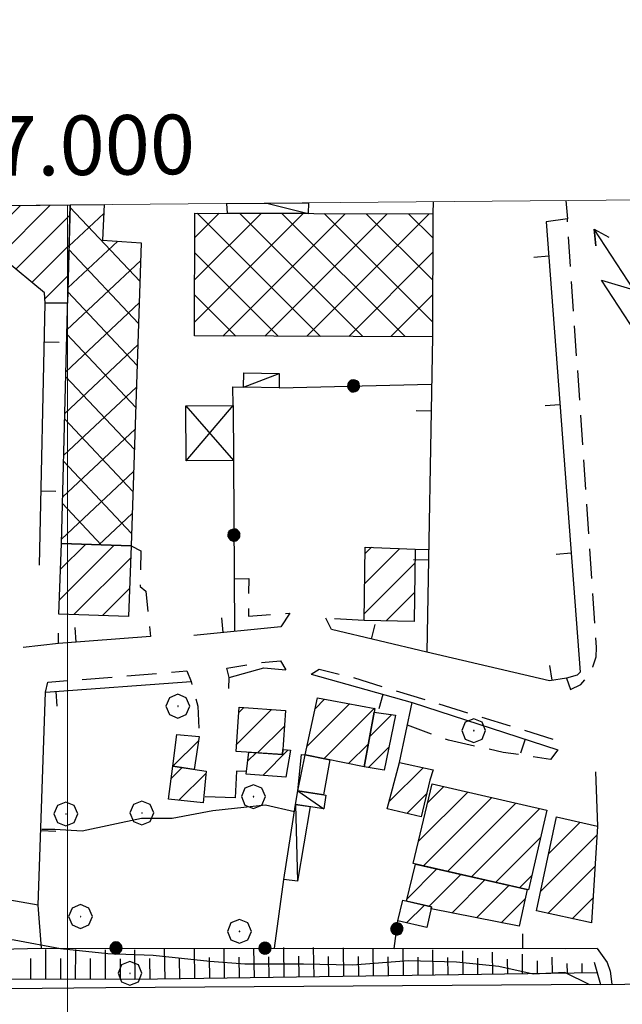
# Model space of a CAD drawing. Extents: x 2586745 to 2591569, y 4494072 to 4497530.
# Drawn here: x 2586992 to 2587093, y 4497190 to 4497355 of the extents above; entities that cross this region are included whole.
import ezdxf

# ---------------------------------------------------------------- set-up
doc = ezdxf.new("R2010")
doc.units = 0
doc.header["$LTSCALE"] = 5
doc.header["$MEASUREMENT"] = 0
for name, pattern in [('107', [1.5, 1, -0.5]), ('501', [5, 2.5, 2.5]), ('502', [5, 2.5, 2.5]), ('LSCA1', [1, -0.5, -0.5])]:
    doc.linetypes.add(name, pattern=pattern)
for name, color, linetype in [('10100000', 1, 'Continuous'), ('10700000', 1, '107'), ('10800000', 2, 'Continuous'), ('20100000', 2, 'Continuous'), ('20200000', 2, 'Continuous'), ('20700000', 2, 'Continuous'), ('20800000', 2, 'Continuous'), ('21210000', 1, 'Continuous'), ('50100000', 1, '501'), ('50200000', 1, '502'), ('60100000', 1, 'LSCA1'), ('70400000', 1, 'Continuous'), ('80100000', 2, 'Continuous'), ('80200000', 1, 'Continuous'), ('91600000', 1, 'Continuous'), ('C2010000', 1, 'Continuous'), ('C2020000', 1, 'Continuous'), ('PARAMETR', 1, 'Continuous')]:
    doc.layers.add(name, color=color, linetype=linetype)
doc.styles.get("Standard").update_dxf_attribs({"font": 'romans.shx'})

# ---------------------------------------------------------------- blocks, each defined once
blk = doc.blocks.new('SAETTA')
at = {"linetype": 'Continuous'}
for p, q in [((0, 0), (2.435, 0)), ((2.435, 0), (1.562, -0.73)), ((4, -0.73), (3.503, -0.469)), ((3.503, -0.469), (4, -0.73)), ((1.562, -0.73), (4, -0.73)), ((4, -0.73), (3.503, -1))]:
    blk.add_line(p, q, dxfattribs=at)
blk = doc.blocks.new('BA1LUNG')
at = {"linetype": 'Continuous'}
blk.add_line((0, 0), (1, 0), dxfattribs=at)
blk = doc.blocks.new('BA1CORT')
at = {"linetype": 'Continuous'}
blk.add_line((0, 0), (0.7, 0), dxfattribs=at)
blk = doc.blocks.new('CERCHIO1')
at = {"linetype": 'Continuous'}
for p, q in [((0.003, 0.398), (-0.28, 0.28)), ((0.286, 0.28), (0.003, 0.398)), ((-0.28, 0.28), (-0.397, -0.002)), ((0, 0), (-0.002, -0.003)), ((0.002, 0.002), (0, 0)), ((0.005, 0.003), (0.002, 0.002)), ((0.009, 0.003), (0.005, 0.003)), ((0.011, 0.001), (0.009, 0.003)), ((0.013, -0.001), (0.011, 0.001)), ((0.403, -0.002), (0.286, 0.28)), ((-0.397, -0.002), (-0.28, -0.285)), ((-0.28, -0.285), (0.003, -0.402)), ((-0.002, -0.003), (-0.002, -0.006)), ((-0.002, -0.006), (0, -0.009)), ((0, -0.009), (0.002, -0.011)), ((0.002, -0.011), (0.005, -0.013)), ((0.003, -0.402), (0.286, -0.285)), ((0.005, -0.013), (0.009, -0.012)), ((0.009, -0.012), (0.011, -0.011)), ((0.011, -0.011), (0.013, -0.008)), ((0.014, -0.005), (0.013, -0.001)), ((0.013, -0.008), (0.014, -0.005)), ((0.286, -0.285), (0.403, -0.002))]:
    blk.add_line(p, q, dxfattribs=at)
blk = doc.blocks.new('BARMUR')
at = {"linetype": 'Continuous'}
blk.add_line((0, 0), (0.5, 0), dxfattribs=at)
blk = doc.blocks.new('CAMP_F78A0753')
at = {"layer": 'C2010000', "linetype": 'Continuous'}
for p, q in [((2587017.394, 4497227.593), (2587019.235, 4497229.434)), ((2587018.7, 4497223.949), (2587023.215, 4497228.465))]:
    blk.add_line(p, q, dxfattribs=at)
blk = doc.blocks.new('CAMP_1EB6CBA7')
at = {"layer": 'C2010000', "linetype": 'Continuous'}
blk.add_line((2587017.684, 4497229.656), (2587022.02, 4497233.992), dxfattribs=at)
blk = doc.blocks.new('CAMP_30B5A781')
at = {"layer": 'C2010000', "linetype": 'Continuous'}
for p, q in [((2587028.41, 4497233.369), (2587034.24, 4497239.2)), ((2587028.768, 4497238.677), (2587029.608, 4497239.517)), ((2587031.901, 4497231.91), (2587036.395, 4497236.405))]:
    blk.add_line(p, q, dxfattribs=at)
blk = doc.blocks.new('CAMP_2519CFC4')
at = {"layer": 'C2010000', "linetype": 'Continuous'}
for p, q in [((2587030.266, 4497230.556), (2587031.64, 4497231.93)), ((2587032.765, 4497228.106), (2587037.062, 4497232.403))]:
    blk.add_line(p, q, dxfattribs=at)
blk = doc.blocks.new('CAMP_24E1C6A3')
at = {"layer": 'C2010000', "linetype": 'Continuous'}
for p, q in [((2587041.54, 4497239.308), (2587043.144, 4497240.911)), ((2587040.16, 4497232.978), (2587047.335, 4497240.153)), ((2587043.073, 4497230.941), (2587051.526, 4497239.394)), ((2587047.18, 4497230.099), (2587050.477, 4497233.395))]:
    blk.add_line(p, q, dxfattribs=at)
blk = doc.blocks.new('CAMP_8E12C359')
at = {"layer": 'C2010000', "linetype": 'Continuous'}
for p, q in [((2587050.694, 4497234.58), (2587054.448, 4497238.334)), ((2587050.509, 4497229.446), (2587053.925, 4497232.862))]:
    blk.add_line(p, q, dxfattribs=at)
blk = doc.blocks.new('CAMP_9DC0D645')
at = {"layer": 'C2010000', "linetype": 'Continuous'}
for p, q in [((2587060.428, 4497223.539), (2587063.146, 4497226.256)), ((2587058.911, 4497217.072), (2587067.17, 4497225.331)), ((2587059.722, 4497212.934), (2587071.194, 4497224.405)), ((2587063.751, 4497212.013), (2587075.219, 4497223.48)), ((2587067.78, 4497211.092), (2587079.243, 4497222.555)), ((2587071.809, 4497210.171), (2587079.401, 4497217.763)), ((2587075.837, 4497209.25), (2587077.927, 4497211.339))]:
    blk.add_line(p, q, dxfattribs=at)
blk = doc.blocks.new('CAMP_9E881803')
at = {"layer": 'C2010000', "linetype": 'Continuous'}
blk.add_line((2587056.907, 4497203.383), (2587059.888, 4497206.364), dxfattribs=at)
blk = doc.blocks.new('CAMP_FA448670')
at = {"layer": 'C2010000', "linetype": 'Continuous'}
for p, q in [((2587056.983, 4497207.399), (2587062.001, 4497212.417)), ((2587060.711, 4497206.177), (2587066.028, 4497211.495)), ((2587064.497, 4497205.014), (2587070.055, 4497210.572)), ((2587068.635, 4497204.201), (2587074.082, 4497209.649)), ((2587072.772, 4497203.389), (2587076.792, 4497207.409))]:
    blk.add_line(p, q, dxfattribs=at)
blk = doc.blocks.new('CAMP_938670D9')
at = {"layer": 'C2010000', "linetype": 'Continuous'}
for p, q in [((2587080.758, 4497215.001), (2587086.034, 4497220.277)), ((2587079.42, 4497208.713), (2587088.817, 4497218.11)), ((2587080.618, 4497204.961), (2587088.509, 4497212.853)), ((2587084.676, 4497204.07), (2587088.202, 4497207.595))]:
    blk.add_line(p, q, dxfattribs=at)
blk = doc.blocks.new('CERCHIO5')
at = {"linetype": 'Continuous'}
for p, q in [((-0.196, 0.064), (-0.206, 0.001)), ((-0.206, 0.001), (-0.196, -0.062)), ((-0.003, -0.202), (-0.206, 0.001)), ((-0.206, 0.001), (-0.003, 0.001)), ((-0.196, -0.062), (0.022, 0.2)), ((-0.168, 0.12), (-0.196, 0.064)), ((0.162, -0.118), (-0.196, 0.064)), ((-0.196, 0.064), (0.19, -0.062)), ((-0.183, 0.032), (-0.184, 0.013)), ((-0.184, 0.013), (-0.184, -0.047)), ((-0.18, 0.058), (-0.183, 0.032)), ((-0.167, 0.093), (-0.182, 0.091)), ((-0.182, 0.091), (-0.092, 0.063)), ((-0.152, 0.092), (-0.18, 0.058)), ((-0.158, 0.051), (-0.172, 0.001)), ((-0.172, 0.001), (-0.165, -0.077)), ((-0.168, -0.118), (0.094, 0.177)), ((-0.123, 0.166), (-0.168, 0.12)), ((0.19, -0.062), (-0.168, 0.12)), ((-0.168, 0.12), (0, 0)), ((0, 0), (-0.168, -0.118)), ((-0.152, 0.092), (-0.167, 0.093)), ((-0.166, 0.023), (-0.083, 0.112)), ((-0.122, -0.02), (-0.166, 0.023)), ((-0.072, 0.156), (-0.158, 0.051)), ((-0.138, 0.053), (-0.158, -0.016)), ((-0.142, 0.108), (-0.152, 0.092)), ((-0.126, 0.022), (-0.152, 0.092)), ((-0.127, 0.089), (-0.145, 0)), ((-0.145, 0), (-0.12, -0.069)), ((-0.092, 0.063), (-0.144, 0.144)), ((-0.144, 0.144), (-0.002, 0.069)), ((-0.105, 0.116), (-0.142, 0.108)), ((-0.076, 0.082), (-0.138, 0.053)), ((-0.072, 0.156), (-0.127, 0.089)), ((-0.127, 0.089), (-0.123, 0.112)), ((-0.11, -0.009), (-0.127, 0.089)), ((-0.091, -0.032), (-0.126, 0.022)), ((-0.066, 0.194), (-0.123, 0.166)), ((0.06, 0.194), (-0.123, -0.164)), ((-0.123, -0.164), (-0.066, 0.194)), ((-0.003, -0.202), (-0.123, 0.166)), ((-0.123, 0.166), (0.162, -0.118)), ((-0.123, 0.112), (-0.114, 0.138)), ((-0.084, 0.048), (-0.122, -0.02)), ((-0.114, 0.138), (-0.098, 0.178)), ((-0.072, 0.156), (-0.105, 0.116)), ((-0.098, 0.178), (-0.082, 0.172)), ((-0.022, 0.154), (-0.084, 0.048)), ((-0.083, 0.112), (0.009, 0.101)), ((-0.082, 0.172), (-0.032, 0.175)), ((-0.05, 0.134), (-0.076, 0.082)), ((0.022, 0.2), (-0.072, 0.156)), ((-0.032, 0.175), (-0.072, 0.156)), ((-0.003, 0.152), (-0.072, 0.156)), ((-0.051, 0.061), (-0.07, -0.008)), ((-0.068, -0.179), (0.035, 0.008)), ((-0.003, 0.204), (-0.066, 0.194)), ((-0.066, 0.194), (0.116, -0.164)), ((0.012, 0.149), (-0.051, 0.112)), ((-0.051, 0.112), (-0.051, 0.061)), ((-0.016, 0.097), (-0.051, 0.061)), ((-0.051, 0.061), (-0.016, 0.097)), ((-0.04, 0.124), (-0.05, 0.134)), ((-0.032, 0.175), (-0.04, 0.124)), ((0.01, 0.186), (-0.032, 0.175)), ((0, 0.174), (-0.032, 0.175)), ((-0.032, 0.175), (0.012, 0.149)), ((0.006, 0.054), (-0.026, -0.018)), ((0.061, 0.125), (-0.022, 0.154)), ((-0.016, 0.097), (0.034, 0.11)), ((0.065, 0.085), (-0.016, 0.097)), ((-0.003, 0.001), (-0.003, 0.204)), ((0.06, 0.194), (-0.003, 0.204)), ((-0.003, 0.001), (0.06, 0.194)), ((0.116, 0.166), (-0.003, -0.202)), ((0.058, 0.137), (-0.003, 0.152)), ((-0.003, 0.001), (0.197, 0.001)), ((-0.003, 0.001), (-0.003, -0.202)), ((-0.002, 0.069), (0.042, 0.197)), ((0.042, 0.16), (0, 0.174)), ((0.072, 0.053), (0.002, -0.036)), ((0.067, 0.043), (0.006, 0.054)), ((0.009, 0.101), (0.072, 0.053)), ((0.034, 0.11), (0.01, 0.186)), ((0.026, -0.083), (0.079, 0.072)), ((0.147, 0.135), (0.033, 0.066)), ((0.033, 0.066), (0.19, 0.064)), ((0.034, 0.11), (0.093, 0.094)), ((0.074, -0.087), (0.034, 0.11)), ((0.035, 0.008), (0.147, 0.135)), ((0.094, 0.177), (0.038, -0.196)), ((0.042, 0.197), (0.067, 0.101)), ((0.107, 0.137), (0.042, 0.16)), ((0.051, -0.062), (0.106, 0.031)), ((0.118, 0.117), (0.058, 0.137)), ((0.116, 0.166), (0.06, 0.194)), ((0.06, -0.192), (0.116, 0.166)), ((0.162, 0.12), (0.06, -0.192)), ((0.079, 0.072), (0.061, 0.125)), ((0.119, 0.036), (0.065, 0.085)), ((0.065, -0.017), (0.067, 0.043)), ((0.067, 0.101), (0.08, 0.184)), ((0.08, 0.184), (0.195, -0.034)), ((0.093, 0.094), (0.124, 0.053)), ((0.14, 0.07), (0.097, -0.076)), ((0.106, 0.031), (0.14, 0.105)), ((0.158, 0.109), (0.107, 0.137)), ((0.162, 0.12), (0.116, 0.166)), ((0.116, -0.164), (0.162, 0.12)), ((0.116, -0.06), (0.119, 0.036)), ((0.156, 0.064), (0.118, 0.117)), ((0.124, 0.053), (0.124, 0.053)), ((0.124, 0.053), (0.128, -0.03)), ((0.131, -0.07), (0.156, 0.001)), ((0.14, 0.105), (0.14, 0.07)), ((0.162, 0.044), (0.156, 0.064)), ((0.156, 0.001), (0.162, 0.044)), ((0.174, 0.064), (0.158, 0.109)), ((0.19, 0.064), (0.162, 0.12)), ((0.19, 0.064), (0.173, -0.096)), ((0.182, -0.008), (0.174, 0.064)), ((0.2, 0.001), (0.19, 0.064)), ((0.19, -0.062), (0.2, 0.001)), ((-0.196, -0.062), (-0.168, -0.118)), ((0.173, -0.096), (-0.196, -0.062)), ((-0.184, -0.047), (-0.165, -0.099)), ((-0.168, -0.118), (-0.123, -0.164)), ((-0.165, -0.077), (-0.13, -0.127)), ((-0.165, -0.099), (-0.12, -0.15)), ((-0.158, -0.016), (-0.117, -0.042)), ((-0.15, -0.04), (-0.156, -0.11)), ((-0.156, -0.11), (-0.106, -0.134)), ((-0.122, -0.02), (-0.15, -0.04)), ((-0.13, -0.127), (-0.06, -0.146)), ((-0.125, -0.057), (-0.108, -0.025)), ((-0.101, -0.082), (-0.125, -0.057)), ((-0.123, -0.164), (-0.066, -0.192)), ((-0.108, -0.025), (-0.122, -0.02)), ((-0.12, -0.069), (-0.087, -0.093)), ((-0.12, -0.15), (-0.06, -0.163)), ((-0.117, -0.042), (-0.078, -0.017)), ((-0.101, -0.082), (-0.11, -0.009)), ((-0.106, -0.134), (-0.093, -0.156)), ((-0.003, -0.094), (-0.101, -0.082)), ((-0.083, -0.14), (-0.101, -0.082)), ((-0.064, -0.045), (-0.097, -0.097)), ((-0.097, -0.097), (0.026, -0.134)), ((-0.093, -0.156), (-0.091, -0.18)), ((-0.054, -0.075), (-0.091, -0.032)), ((-0.091, -0.18), (-0.054, -0.075)), ((-0.087, -0.093), (-0.028, -0.126)), ((-0.034, -0.151), (-0.083, -0.14)), ((-0.07, -0.008), (-0.042, -0.049)), ((0.038, -0.196), (-0.068, -0.179)), ((-0.066, -0.192), (-0.003, -0.202)), ((0.097, -0.076), (-0.064, -0.045)), ((-0.06, -0.146), (0.011, -0.159)), ((-0.06, -0.163), (-0.032, -0.185)), ((0.002, -0.036), (-0.054, -0.075)), ((0.051, -0.062), (-0.054, -0.075)), ((-0.054, -0.075), (0.051, -0.062)), ((-0.054, -0.075), (-0.049, -0.182)), ((-0.049, -0.182), (0.026, -0.083)), ((-0.042, -0.049), (0.014, -0.064)), ((0.048, -0.128), (-0.034, -0.151)), ((-0.032, -0.185), (0.04, -0.182)), ((-0.028, -0.126), (0.048, -0.128)), ((-0.026, -0.018), (0.022, -0.048)), ((0.136, -0.106), (-0.003, -0.094)), ((-0.003, -0.202), (0.06, -0.192)), ((0.011, -0.159), (0.044, -0.153)), ((0.014, -0.064), (0.048, -0.061)), ((0.022, -0.048), (0.075, -0.075)), ((0.026, -0.134), (0.074, -0.087)), ((0.128, -0.03), (0.035, -0.054)), ((0.035, -0.054), (0.048, -0.128)), ((0.04, -0.182), (0.062, -0.176)), ((0.044, -0.153), (0.098, -0.127)), ((0.048, -0.061), (0.065, -0.017)), ((0.048, -0.128), (0.107, -0.112)), ((0.128, -0.03), (0.051, -0.062)), ((0.06, -0.192), (0.116, -0.164)), ((0.062, -0.176), (0.095, -0.16)), ((0.075, -0.075), (0.152, -0.078)), ((0.095, -0.16), (0.119, -0.147)), ((0.098, -0.127), (0.131, -0.07)), ((0.107, -0.112), (0.116, -0.06)), ((0.116, -0.164), (0.162, -0.118)), ((0.119, -0.147), (0.136, -0.106)), ((0.195, -0.034), (0.128, -0.03)), ((0.152, -0.078), (0.175, -0.074)), ((0.162, -0.118), (0.19, -0.062)), ((0.175, -0.074), (0.182, -0.008))]:
    blk.add_line(p, q, dxfattribs=at)
blk = doc.blocks.new('CAMP_1E35799C')
at = {"layer": 'C2010000', "linetype": 'Continuous'}
for p, q in [((2587053.947, 4497223.673), (2587059.694, 4497229.419)), ((2587056.95, 4497221.725), (2587060.266, 4497225.042))]:
    blk.add_line(p, q, dxfattribs=at)
blk = doc.blocks.new('CAMP_ED82A24D')
at = {"layer": 'C2010000', "linetype": 'Continuous'}
for p, q in [((2586998.663, 4497257.624), (2587007.79, 4497266.752)), ((2586998.842, 4497262.753), (2587003.008, 4497266.919)), ((2587001.102, 4497255.114), (2587010.617, 4497264.629)), ((2587005.888, 4497254.95), (2587010.438, 4497259.5))]:
    blk.add_line(p, q, dxfattribs=at)
blk = doc.blocks.new('CAMP_4ED247B7')
at = {"layer": 'C2020000', "linetype": 'Continuous'}
for p, q in [((2587012.179, 4497311.04), (2587000.429, 4497323.553)), ((2587000.262, 4497316.984), (2587006.085, 4497322.453)), ((2587000.083, 4497309.957), (2587008.469, 4497317.832)), ((2587011.942, 4497303.988), (2587000.248, 4497316.441)), ((2586999.904, 4497302.93), (2587012.298, 4497314.569)), ((2587011.705, 4497296.936), (2587000.067, 4497309.33)), ((2586999.726, 4497295.903), (2587012.06, 4497307.486)), ((2587011.468, 4497289.885), (2586999.886, 4497302.218)), ((2586999.547, 4497288.877), (2587011.822, 4497300.403)), ((2587011.231, 4497282.833), (2586999.705, 4497295.107)), ((2586999.368, 4497281.85), (2587011.584, 4497293.321)), ((2587010.994, 4497275.781), (2586999.525, 4497287.995)), ((2586999.19, 4497274.823), (2587011.346, 4497286.238)), ((2587010.757, 4497268.729), (2586999.344, 4497280.884)), ((2586999.011, 4497267.796), (2587011.108, 4497279.156)), ((2587005.686, 4497266.825), (2586999.163, 4497273.772)), ((2587005.296, 4497266.839), (2587010.87, 4497272.073))]:
    blk.add_line(p, q, dxfattribs=at)
blk = doc.blocks.new('CAMP_190E7D1C')
at = {"layer": 'C2010000', "linetype": 'Continuous'}
for p, q in [((2586985.91, 4497317.621), (2586992.116, 4497323.827)), ((2586988.62, 4497315.381), (2586997.116, 4497323.877)), ((2586991.329, 4497313.141), (2587000.395, 4497322.206)), ((2586983.201, 4497319.862), (2586985.029, 4497321.69)), ((2586994.039, 4497310.901), (2587000.267, 4497317.129)), ((2586996.216, 4497308.128), (2587000.14, 4497312.052))]:
    blk.add_line(p, q, dxfattribs=at)
blk = doc.blocks.new('CAMP_B61A915B')
at = {"layer": 'C2020000', "linetype": 'Continuous'}
for p, q in [((2587021.306, 4497304.206), (2587039.557, 4497322.456)), ((2587021.336, 4497311.307), (2587032.51, 4497322.481)), ((2587021.366, 4497318.407), (2587025.464, 4497322.506)), ((2587042.444, 4497301.836), (2587021.761, 4497322.519)), ((2587026.065, 4497301.893), (2587046.603, 4497322.431)), ((2587049.54, 4497301.811), (2587028.857, 4497322.494)), ((2587033.111, 4497301.869), (2587053.649, 4497322.407)), ((2587056.636, 4497301.786), (2587035.953, 4497322.469)), ((2587040.158, 4497301.844), (2587060.696, 4497322.382)), ((2587061.235, 4497304.258), (2587043.049, 4497322.444)), ((2587061.259, 4497311.305), (2587050.145, 4497322.419)), ((2587061.283, 4497318.352), (2587057.241, 4497322.394)), ((2587035.348, 4497301.861), (2587021.355, 4497315.854)), ((2587047.204, 4497301.819), (2587061.275, 4497315.89)), ((2587028.252, 4497301.886), (2587021.326, 4497308.812)), ((2587054.25, 4497301.794), (2587061.251, 4497308.795))]:
    blk.add_line(p, q, dxfattribs=at)
blk = doc.blocks.new('CAMP_61A31FBD')
at = {"layer": 'C2010000', "linetype": 'Continuous'}
for p, q in [((2587049.883, 4497260.341), (2587055.777, 4497266.234)), ((2587049.953, 4497265.361), (2587051.02, 4497266.427)), ((2587049.813, 4497255.321), (2587058.321, 4497263.828)), ((2587053.497, 4497254.055), (2587058.253, 4497258.811))]:
    blk.add_line(p, q, dxfattribs=at)
blk = doc.blocks.new('p470142')
at = {"layer": 'PARAMETR', "linetype": 'Continuous', "lineweight": 0, "flags": 128}
blk.add_lwpolyline([(2586926, 4494547), (2590451, 4494580), (2590425, 4497355), (2586901, 4497323)], close=True, dxfattribs=at)
blk.add_lwpolyline([(2587000, 4494547.69), (2587000, 4497323.9)], dxfattribs=at)
at = {"layer": 'PARAMETR', "linetype": 'Continuous', "lineweight": 0}
blk.add_text('E=2.587.000', height=10, rotation=0.5203, dxfattribs=at).set_placement((2586945.26, 4497328.4))

msp = doc.modelspace()

# ---------------------------------------------------------------- linework, layer by layer
at = {"layer": '10100000', "linetype": 'Continuous', "flags": 128}
for points in [[(2587088.88, 4497199.04), (2587090.56, 4497196.73), (2587091.05, 4497195.26), (2587091.32, 4497193.06)], [(2587089.44, 4497193.04), (2587006.45, 4497192.46), (2586969, 4497192.05), (2586923.14, 4497191.66), (2586902.19, 4497191.53)]]:
    msp.add_lwpolyline(points, dxfattribs=at)
at = {"layer": '10700000', "linetype": '107', "flags": 128}
for points in [[(2587083.73, 4497244.47), (2587084.4, 4497242.56), (2587086.16, 4497243.37), (2587087.33, 4497244.8), (2587088.13, 4497246.38), (2587088.68, 4497248.02), (2587088.77, 4497249.62), (2587083.87, 4497321.54)], [(2587010.69, 4497266.65), (2587012.29, 4497265.85), (2587012.19, 4497259.82), (2587013.16, 4497259.05), (2587013.95, 4497251.44)], [(2587058.35, 4497266.13), (2587060.62, 4497266.07)], [(2587027.97, 4497261.13), (2587030.41, 4497261.21), (2587030.4, 4497254.84), (2587037.34, 4497255.38)], [(2587049.8, 4497254.13), (2587043.35, 4497254.52)], [(2587027.13, 4497244.55), (2587026.76, 4497246.13), (2587031.88, 4497247.03), (2587035.77, 4497247.34), (2587036.63, 4497245.83)], [(2587040.91, 4497245.11), (2587042.25, 4497245.95), (2587047.93, 4497244.56), (2587081.54, 4497234.21), (2587082.3, 4497232.44)], [(2586996.33, 4497242.12), (2586996.71, 4497243.77), (2587020.02, 4497245.66), (2587020.74, 4497243.87), (2587021.87, 4497239.73), (2587022.12, 4497234.64)], [(2587082.3, 4497232.44), (2587081.04, 4497230.81), (2587073.1, 4497232), (2587063.91, 4497234.02), (2587057.05, 4497236.59)], [(2587028.13, 4497224.35), (2587022.87, 4497224.53)]]:
    msp.add_lwpolyline(points, dxfattribs=at)
at = {"layer": '10800000', "linetype": 'Continuous', "flags": 128}
msp.add_lwpolyline([(2587088.35, 4497196.79), (2587089.44, 4497193.04), (2587101.7, 4497193.2), (2587102.73, 4497196.8)], dxfattribs=at)
at = {"layer": '20100000', "linetype": 'Continuous', "flags": 128}
for points in [[(2587000.44, 4497323.91), (2587000.02, 4497307.4), (2586996.26, 4497307.41), (2586996.16, 4497309.15), (2586982.34, 4497320.57), (2586987.88, 4497322.88), (2586990.38, 4497323.81)], [(2586998.99, 4497267.06), (2587010.69, 4497266.65), (2587010.27, 4497254.8), (2586998.58, 4497255.2)], [(2587049.8, 4497254.13), (2587049.97, 4497266.47), (2587058.35, 4497266.13), (2587058.19, 4497253.96)], [(2587041.94, 4497241.13), (2587051.6, 4497239.38), (2587049.76, 4497229.57), (2587039.86, 4497231.6)], [(2587028.83, 4497239.57), (2587036.57, 4497239.04), (2587036.08, 4497231.63), (2587028.33, 4497232.15)], [(2587051.48, 4497238.77), (2587055.02, 4497238.25), (2587053.14, 4497229.01), (2587049.76, 4497229.57)], [(2587017.66, 4497229.66), (2587018.35, 4497234.97), (2587022.12, 4497234.64), (2587021.29, 4497229.14)], [(2587036.13, 4497232.46), (2587037.43, 4497232.38), (2587036.66, 4497227.82), (2587029.98, 4497228.31), (2587030.45, 4497232.01), (2587036.08, 4497231.63)], [(2587016.95, 4497224.12), (2587017.66, 4497229.66), (2587023.25, 4497228.86), (2587022.78, 4497223.55)], [(2587053.63, 4497222.49), (2587055.71, 4497230.31), (2587061.34, 4497229.05), (2587060.8, 4497227.31), (2587059.36, 4497221.17)], [(2587058.03, 4497213.32), (2587061.17, 4497226.71), (2587080.44, 4497222.28), (2587077.37, 4497208.9)], [(2587082.07, 4497221.17), (2587088.91, 4497219.63), (2587087.95, 4497203.35), (2587078.71, 4497205.38)], [(2587056.9, 4497207.04), (2587058.37, 4497213.25), (2587077.13, 4497208.95), (2587075.77, 4497202.8), (2587061, 4497205.7), (2587061.09, 4497206.09)], [(2587056.26, 4497207.19), (2587061.09, 4497206.09), (2587060.29, 4497202.62), (2587055.46, 4497203.71)]]:
    msp.add_lwpolyline(points, close=True, dxfattribs=at)
at = {"layer": '20200000', "linetype": 'Continuous', "flags": 128}
for points in [[(2587006.15, 4497323.95), (2587005.9, 4497318.01), (2587012.4, 4497317.56), (2587010.69, 4497266.65), (2586998.99, 4497267.06), (2587000.44, 4497323.9)], [(2587021.38, 4497322.52), (2587061.3, 4497322.38), (2587061.23, 4497301.77), (2587021.3, 4497301.91)]]:
    msp.add_lwpolyline(points, close=True, dxfattribs=at)
at = {"layer": '20700000', "linetype": 'Continuous', "flags": 128}
for points in [[(2587040.45, 4497324.27), (2587040.38, 4497322.45), (2587026.88, 4497322.51), (2587026.77, 4497324.14)], [(2587029.52, 4497293.29), (2587029.57, 4497295.71), (2587035.55, 4497295.6), (2587035.51, 4497293.18)], [(2587042.96, 4497224.89), (2587038.63, 4497225.55), (2587039.25, 4497231.62), (2587039.86, 4497231.6), (2587044.01, 4497230.75)], [(2587043.38, 4497224.83), (2587043.02, 4497222.52), (2587038.28, 4497223.25), (2587038.63, 4497225.55)], [(2587040.74, 4497222.88), (2587038.58, 4497210.38), (2587036.32, 4497210.67), (2587038.28, 4497223.25)]]:
    msp.add_lwpolyline(points, close=True, dxfattribs=at)
at = {"layer": '20800000', "linetype": 'Continuous', "flags": 128}
msp.add_lwpolyline([(2587019.88, 4497290.2), (2587027.79, 4497290.23), (2587027.84, 4497280.98), (2587019.92, 4497280.93)], close=True, dxfattribs=at)
at = {"layer": '50100000', "linetype": '501', "flags": 128}
for points in [[(2587083.63, 4497324.66), (2587083.87, 4497321.54), (2587080.31, 4497321.05), (2587086.02, 4497245.45), (2587085.54, 4497244.98), (2587083.73, 4497244.47), (2587080.9, 4497244.02), (2587060.32, 4497248.82)], [(2586995.3, 4497263.4), (2586996.26, 4497307.41)], [(2587061.23, 4497301.77), (2587060.32, 4497248.82), (2587044.3, 4497252.61), (2587043.35, 4497254.52)], [(2587037.34, 4497255.38), (2587035.82, 4497253.06), (2587021.22, 4497251.63)], [(2587013.95, 4497251.44), (2586998.52, 4497250.27), (2586992.6, 4497249.61)], [(2586998.52, 4497250.27), (2586998.51, 4497252.01)], [(2587027.08, 4497242.72), (2587027.13, 4497244.55), (2587032.96, 4497246.16), (2587036.63, 4497245.83)], [(2587040.91, 4497245.11), (2587057.85, 4497240.35), (2587082.3, 4497232.44)], [(2586995.11, 4497206.37), (2586996.33, 4497242.12), (2587020.74, 4497243.87)], [(2587055.71, 4497230.31), (2587057.85, 4497240.35)], [(2587030.04, 4497228.8), (2587028.38, 4497228.83), (2587028.13, 4497224.35)], [(2587088.58, 4497228.7), (2587088.91, 4497219.63)], [(2587034.72, 4497199.1), (2587036.32, 4497210.67)], [(2587088.88, 4497199.04), (2587083.64, 4497199.02), (2587054.84, 4497199.09)]]:
    msp.add_lwpolyline(points, dxfattribs=at)
at = {"layer": '50200000', "linetype": '502', "flags": 128}
for points in [[(2587061.34, 4497324.45), (2587061.3, 4497322.38)], [(2587035.51, 4497293.18), (2587061.09, 4497293.83)], [(2587027.79, 4497290.23), (2587027.73, 4497293.38), (2587029.52, 4497293.29)], [(2587027.84, 4497280.98), (2587028.02, 4497252.3)], [(2586927.7, 4497200.55), (2586938.49, 4497200.56), (2586952.14, 4497199.56), (2586959.25, 4497199.2), (2586967.82, 4497198.89), (2586977.48, 4497198.84), (2586984.65, 4497198.76), (2586988.61, 4497198.98), (2586995.64, 4497199.14), (2586995.11, 4497206.37), (2586985.17, 4497208.08)], [(2586995.64, 4497199.14), (2587054.84, 4497199.09), (2587055.46, 4497203.71)]]:
    msp.add_lwpolyline(points, dxfattribs=at)
at = {"layer": '60100000', "linetype": 'LSCA1', "flags": 128}
msp.add_lwpolyline([(2587088.87, 4497195.01), (2587011.25, 4497193.85), (2586947.57, 4497194.02), (2586902.16, 4497193.59)], dxfattribs=at)
at = {"layer": '80100000', "linetype": 'Continuous', "flags": 128}
msp.add_lwpolyline([(2587038.09, 4497222.02), (2587033.25, 4497223.13), (2587024.37, 4497222.16), (2587017.55, 4497220.88), (2587012.45, 4497220.88), (2587002.49, 4497218.79), (2586997.88, 4497219.05), (2586995.7, 4497219.05)], dxfattribs=at)
at = {"layer": '80200000', "linetype": 'Continuous', "flags": 128}
msp.add_lwpolyline([(2587087.63, 4497192.95), (2587083.43, 4497195.02), (2587078.16, 4497194.78), (2587072.35, 4497196.05), (2587065.3, 4497196.75), (2587057.2, 4497197), (2587047.84, 4497196.26), (2587039.59, 4497196.41), (2587029.76, 4497196.41), (2587023.89, 4497196.9), (2587014.38, 4497197.87), (2587006.77, 4497198.19), (2586998.84, 4497198.99), (2586991.05, 4497200.46), (2586983.2, 4497201.31), (2586974.85, 4497201.48), (2586965.84, 4497201.14), (2586951.84, 4497200.66), (2586940.16, 4497201.04), (2586927.71, 4497201.82)], dxfattribs=at)
at = {"layer": '91600000', "linetype": 'Continuous', "flags": 128}
for points in [[(2587033.47, 4497324.2), (2587040.38, 4497322.45)], [(2587029.52, 4497293.29), (2587035.55, 4497295.6)], [(2587019.88, 4497290.2), (2587027.84, 4497280.98)], [(2587019.92, 4497280.93), (2587027.79, 4497290.23)], [(2587038.63, 4497225.55), (2587039.86, 4497231.6)], [(2587038.63, 4497225.55), (2587043.02, 4497222.52)], [(2587038.28, 4497223.25), (2587038.58, 4497210.38)]]:
    msp.add_lwpolyline(points, dxfattribs=at)

# ---------------------------------------------------------------- block references
at = {"linetype": 'Continuous', "lineweight": 0}
msp.add_blockref('p470142', (0, 0), dxfattribs=at)
at = {"layer": '21210000', "linetype": 'Continuous', "xscale": 5, "yscale": 5, "zscale": 5, "rotation": 123.2218308915559}
msp.add_blockref('SAETTA', (2587096.27, 4497301.09), dxfattribs=at)
at = {"layer": '50100000', "linetype": 'Continuous'}
for p, xscale, yscale, zscale, rotation in [((2587080.75, 4497315.28), 4.999999998752279, 4.999999998752279, 4.999999998752279, 184.3199759971436), ((2586996.12, 4497300.89), 4.999999999533554, 4.999999999533554, 4.999999999533554, 358.7492213568606), ((2587082.63, 4497290.35), 4.999999998752279, 4.999999998752279, 4.999999998752279, 184.3199759971436), ((2587061.01, 4497289.27), 5.000000000373025, 5.000000000373025, 5.000000000373025, 179.0194109204453), ((2586995.57, 4497275.9), 4.999999999533554, 4.999999999533554, 4.999999999533554, 358.7492213568606), ((2587060.58, 4497264.28), 5.000000000373025, 5.000000000373025, 5.000000000373025, 179.0194109204453), ((2587084.51, 4497265.43), 4.999999998752279, 4.999999998752279, 4.999999998752279, 184.3199759971436), ((2587026.14, 4497252.11), 5.000000001143504, 5.000000001143504, 5.000000001143504, 95.59421050322266), ((2587001.49, 4497250.49), 5.000000001172463, 5.000000001172463, 5.000000001172463, 94.33594459602165), ((2587051.03, 4497251.02), 4.999999999064094, 4.999999999064094, 4.999999999064094, 76.69245253947697), ((2587081.35, 4497244.09), 5.000000002160661, 5.000000002160661, 5.000000002160661, 99.04065034953118), ((2586998.05, 4497242.24), 4.99999999970218, 4.99999999970218, 4.99999999970218, 274.0999429294129), ((2587052.94, 4497241.73), 5.000000000283054, 5.000000000283054, 5.000000000283054, 254.3098310012321), ((2587076.78, 4497234.22), 4.999999999189723, 4.999999999189723, 4.999999999189723, 252.0690536745606), ((2586995.54, 4497218.86), 5.000000000456461, 5.000000000456461, 5.000000000456461, 358.047571014192), ((2587076.38, 4497199.04), 5.000000001665391, 5.000000001665391, 5.000000001665391, 89.8605257452603)]:
    msp.add_blockref('BARMUR', p, dxfattribs=dict(at, xscale=xscale, yscale=yscale, zscale=zscale, rotation=rotation))
at = {"layer": '50200000', "linetype": 'Continuous'}
for p, xscale, yscale, zscale, rotation in [((2587048, 4497293.5), 5.000000001379505, 5.000000001379505, 5.000000001379505, 271.4557062306155), ((2587027.92, 4497268.48), 4.999999999205892, 4.999999999205892, 4.999999999205892, 180.3589929295636), ((2587055.28, 4497202.36), 5.000000000619655, 5.000000000619655, 5.000000000619655, 352.3917907439778), ((2587008.14, 4497199.13), 4.999999999407154, 4.999999999407154, 4.999999999407154, 269.9518044719798), ((2587033.14, 4497199.11), 4.999999999407154, 4.999999999407154, 4.999999999407154, 269.9518044719798)]:
    msp.add_blockref('CERCHIO5', p, dxfattribs=dict(at, xscale=xscale, yscale=yscale, zscale=zscale, rotation=rotation))
at = {"layer": '60100000', "linetype": 'Continuous'}
for name, p, xscale, yscale, zscale, rotation in [('BA1LUNG', (2586996.38, 4497193.89), 4.999999998424948, 4.999999998424948, 4.999999998424948, 89.84713292788945), ('BA1LUNG', (2587001.38, 4497193.88), 4.999999998424948, 4.999999998424948, 4.999999998424948, 89.84713292788945), ('BA1LUNG', (2587006.38, 4497193.86), 4.999999998424948, 4.999999998424948, 4.999999998424948, 89.84713292788945), ('BA1LUNG', (2587011.38, 4497193.85), 5.000000001167525, 5.000000001167525, 5.000000001167525, 90.85615594574317), ('BA1LUNG', (2587016.38, 4497193.93), 5.000000001167525, 5.000000001167525, 5.000000001167525, 90.85615594574317), ('BA1LUNG', (2587021.37, 4497194), 5.000000001167525, 5.000000001167525, 5.000000001167525, 90.85615594574317), ('BA1LUNG', (2587026.37, 4497194.08), 5.000000001167525, 5.000000001167525, 5.000000001167525, 90.85615594574317), ('BA1LUNG', (2587031.37, 4497194.15), 5.000000001167525, 5.000000001167525, 5.000000001167525, 90.85615594574317), ('BA1LUNG', (2587036.37, 4497194.23), 5.000000001167525, 5.000000001167525, 5.000000001167525, 90.85615594574317), ('BA1CORT', (2587038.87, 4497194.26), 5.000000001167525, 5.000000001167525, 5.000000001167525, 90.85615594574317), ('BA1LUNG', (2587041.37, 4497194.3), 4.936083354413069, 4.936083354413069, 4.936083354413069, 90.85615596464491), ('BA1LUNG', (2587046.37, 4497194.37), 4.797721601568151, 4.797721601568151, 4.797721601568151, 90.85615596634118), ('BA1LUNG', (2587051.37, 4497194.45), 4.642446786352904, 4.642446786352904, 4.642446786352904, 90.85615595654542), ('BA1LUNG', (2587056.37, 4497194.52), 4.465540669759374, 4.465540669759374, 4.465540669759374, 90.85615595966776), ('BA1LUNG', (2587061.37, 4497194.6), 4.259985581364008, 4.259985581364008, 4.259985581364008, 90.8561559691601), ('BA1LUNG', (2587066.37, 4497194.67), 4.014675027843071, 4.014675027843071, 4.014675027843071, 90.85615596121517), ('BA1LUNG', (2587071.37, 4497194.75), 3.710452876111751, 3.710452876111751, 3.710452876111751, 90.85615595966325), ('BA1LUNG', (2587076.37, 4497194.82), 3.309772534483802, 3.309772534483802, 3.309772534483802, 90.85615595541856), ('BA1CORT', (2586993.88, 4497193.9), 4.999999998424948, 4.999999998424948, 4.999999998424948, 89.84713292788945), ('BA1CORT', (2586998.88, 4497193.88), 4.999999998424948, 4.999999998424948, 4.999999998424948, 89.84713292788945), ('BA1CORT', (2587003.88, 4497193.87), 4.999999998424948, 4.999999998424948, 4.999999998424948, 89.84713292788945), ('BA1CORT', (2587008.88, 4497193.86), 4.999999998424948, 4.999999998424948, 4.999999998424948, 89.84713292788945), ('BA1CORT', (2587013.88, 4497193.89), 5.000000001167525, 5.000000001167525, 5.000000001167525, 90.85615594574317), ('BA1CORT', (2587018.88, 4497193.96), 5.000000001167525, 5.000000001167525, 5.000000001167525, 90.85615594574317), ('BA1CORT', (2587023.87, 4497194.04), 5.000000001167525, 5.000000001167525, 5.000000001167525, 90.85615594574317), ('BA1CORT', (2587028.87, 4497194.11), 5.000000001167525, 5.000000001167525, 5.000000001167525, 90.85615594574317), ('BA1CORT', (2587033.87, 4497194.19), 5.000000001167525, 5.000000001167525, 5.000000001167525, 90.85615594574317), ('BA1CORT', (2587043.87, 4497194.34), 4.868783319284628, 4.868783319284628, 4.868783319284628, 90.8561559648377), ('BA1CORT', (2587048.87, 4497194.41), 4.722452658002521, 4.722452658002521, 4.722452658002521, 90.85615595020663), ('BA1CORT', (2587053.87, 4497194.49), 4.557067491580244, 4.557067491580244, 4.557067491580244, 90.8561559509301), ('BA1CORT', (2587058.87, 4497194.56), 4.366911888066262, 4.366911888066262, 4.366911888066262, 90.85615595884934), ('BA1CORT', (2587063.87, 4497194.64), 4.143236319728137, 4.143236319728137, 4.143236319728137, 90.85615594737205), ('BA1CORT', (2587068.87, 4497194.71), 3.871639711840335, 3.871639711840335, 3.871639711840335, 90.85615596833564), ('BA1CORT', (2587073.87, 4497194.79), 3.525828707542657, 3.525828707542657, 3.525828707542657, 90.85615594558601), ('BA1CORT', (2587078.87, 4497194.86), 3.049340829649668, 3.049340829649668, 3.049340829649668, 90.85615597850811), ('BA1LUNG', (2587081.37, 4497194.9), 2.721466283348751, 2.721466283348751, 2.721466283348751, 90.85615598162413), ('BA1CORT', (2587083.87, 4497194.94), 2.278533750446215, 2.278533750446215, 2.278533750446215, 90.85615594918045), ('BA1LUNG', (2587086.37, 4497194.97), 1.593105970706306, 1.593105970706306, 1.593105970706306, 90.85615599072742)]:
    msp.add_blockref(name, p, dxfattribs=dict(at, xscale=xscale, yscale=yscale, zscale=zscale, rotation=rotation))
at = {"layer": '70400000', "linetype": 'Continuous', "xscale": 5, "yscale": 5, "zscale": 5}
for p in [(2587018.52, 4497239.77), (2587068.15, 4497235.66), (2587031.19, 4497224.58), (2586999.73, 4497221.66), (2587012.48, 4497221.84), (2587002.18, 4497204.45), (2587028.84, 4497201.95), (2587010.48, 4497194.91)]:
    msp.add_blockref('CERCHIO1', p, dxfattribs=at)
at = {"layer": 'C2010000', "linetype": 'Continuous'}
for name in ['CAMP_190E7D1C', 'CAMP_ED82A24D', 'CAMP_61A31FBD', 'CAMP_24E1C6A3', 'CAMP_30B5A781', 'CAMP_8E12C359', 'CAMP_1EB6CBA7', 'CAMP_2519CFC4', 'CAMP_F78A0753', 'CAMP_1E35799C', 'CAMP_9DC0D645', 'CAMP_938670D9', 'CAMP_FA448670', 'CAMP_9E881803']:
    msp.add_blockref(name, (0, 0), dxfattribs=at)
at = {"layer": 'C2020000', "linetype": 'Continuous'}
for name in ['CAMP_4ED247B7', 'CAMP_B61A915B']:
    msp.add_blockref(name, (0, 0), dxfattribs=at)

doc.saveas('drawing.dxf')
